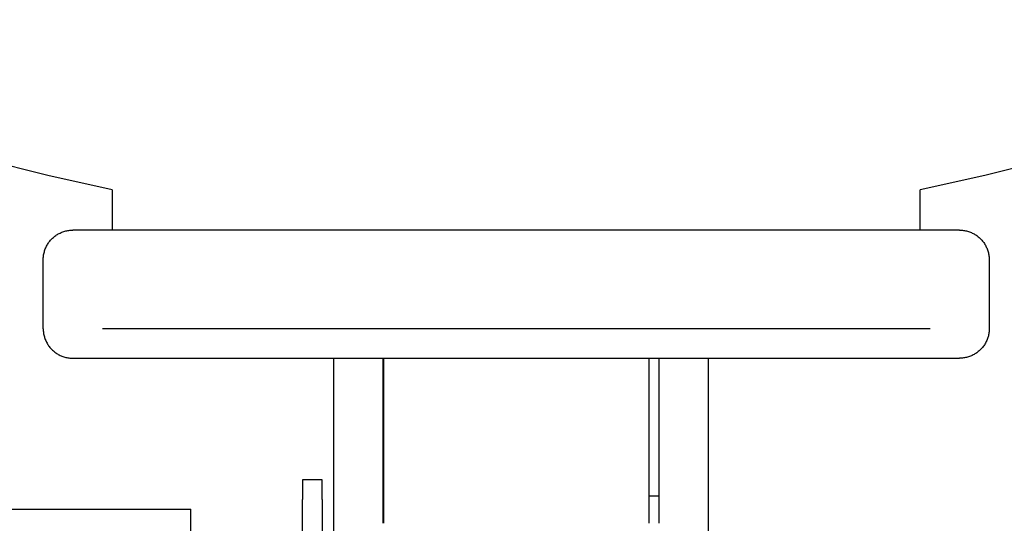
# Model space of a CAD drawing. Units: millimetres. Extents: x -1748 to 3828, y 442 to 6277.
# Drawn here: x 949 to 1049, y 2994 to 3045 of the extents above; entities that cross this region are included whole.
import ezdxf

# ---------------------------------------------------------------- set-up
doc = ezdxf.new("R2010")
doc.units = ezdxf.units.MM
doc.layers.add('Make2D$Visible$Curves$0', color=7, linetype='Continuous', true_color=0xe6e6e6)
doc.layers.add('Make2D$Visible$Curves$3DCPCOLOR124', color=7, linetype='Continuous', true_color=0x009972)

msp = doc.modelspace()

# ---------------------------------------------------------------- linework, layer by layer
at = {"layer": 'Make2D$Visible$Curves$0'}
for points in [[(981, 2979.596), (981, 3010.604)], [(986, 2996.596), (986, 3010.604)], [(1014, 3010.604), (1014, 2996.596)], [(1019, 3010.604), (1019, 2979.596)], [(986.063, 2996.596), (986, 2996.596)], [(986, 2993.857), (986, 2996.596)], [(1014, 2996.596), (1012.962, 2996.596)], [(1014, 2996.596), (1014, 2993.857)], [(938.5, 2995.301), (966.5, 2995.301)], [(966.5, 2988.311), (966.5, 2995.301)]]:
    msp.add_lwpolyline(points, dxfattribs=at)
at = {"layer": 'Make2D$Visible$Curves$0', "color": 254, "true_color": 0xd6d6d6}
for points in [[(979.828, 2998.282), (977.828, 2998.282)], [(977.828, 2998.282), (977.828, 2997.696)], [(979.828, 2997.696), (979.828, 2998.282)], [(977.828, 2997.696), (977.828, 2996.282)], [(979.828, 2996.282), (979.828, 2997.696)], [(977.828, 2972.301), (977.828, 2996.282)], [(979.828, 2996.282), (979.828, 2972.301)]]:
    msp.add_lwpolyline(points, dxfattribs=at)
at = {"layer": 'Make2D$Visible$Curves$3DCPCOLOR124'}
for points in [[(958.513, 3027.705), (951.97, 3029.137), (945.478, 3030.781), (939.042, 3032.633), (932.669, 3034.693), (926.367, 3036.958), (920.141, 3039.425), (913.998, 3042.093), (907.944, 3044.958)], [(1091.081, 3044.958), (1085.027, 3042.093), (1078.884, 3039.425), (1072.658, 3036.958), (1066.356, 3034.693), (1059.983, 3032.633), (1053.547, 3030.781), (1047.055, 3029.137), (1040.513, 3027.705)], [(958.512, 3027.705), (958.512, 3023.604)], [(1040.512, 3023.604), (1040.512, 3027.705)], [(951.512, 3020.604), (951.514, 3020.706), (951.519, 3020.808), (951.528, 3020.91), (951.54, 3021.012), (951.556, 3021.113), (951.575, 3021.214), (951.598, 3021.314), (951.624, 3021.413), (951.653, 3021.511), (951.686, 3021.608), (951.722, 3021.704), (951.761, 3021.799), (951.803, 3021.892), (951.849, 3021.984), (951.898, 3022.074), (951.949, 3022.162), (952.004, 3022.249), (952.062, 3022.334), (952.122, 3022.416), (952.185, 3022.497), (952.251, 3022.575), (952.32, 3022.651), (952.391, 3022.725), (952.465, 3022.796), (952.541, 3022.865), (952.619, 3022.931), (952.7, 3022.994), (952.782, 3023.055), (952.867, 3023.112), (952.954, 3023.167), (953.042, 3023.219), (953.132, 3023.267), (953.224, 3023.313), (953.317, 3023.355), (953.412, 3023.394), (953.508, 3023.43), (953.605, 3023.463), (953.703, 3023.492), (953.802, 3023.518), (953.902, 3023.541), (954.003, 3023.56), (954.104, 3023.576), (954.206, 3023.588), (954.308, 3023.597), (954.41, 3023.602), (954.512, 3023.604)], [(1044.512, 3023.604), (954.512, 3023.604)], [(1044.512, 3023.604), (1044.615, 3023.602), (1044.717, 3023.597), (1044.819, 3023.588), (1044.921, 3023.576), (1045.022, 3023.56), (1045.123, 3023.541), (1045.223, 3023.518), (1045.322, 3023.492), (1045.42, 3023.463), (1045.517, 3023.43), (1045.613, 3023.394), (1045.708, 3023.355), (1045.801, 3023.313), (1045.893, 3023.267), (1045.983, 3023.219), (1046.071, 3023.167), (1046.158, 3023.112), (1046.243, 3023.055), (1046.325, 3022.994), (1046.406, 3022.931), (1046.484, 3022.865), (1046.56, 3022.796), (1046.634, 3022.725), (1046.705, 3022.651), (1046.774, 3022.575), (1046.84, 3022.497), (1046.903, 3022.416), (1046.963, 3022.334), (1047.021, 3022.249), (1047.076, 3022.162), (1047.127, 3022.074), (1047.176, 3021.984), (1047.222, 3021.892), (1047.264, 3021.799), (1047.303, 3021.704), (1047.339, 3021.608), (1047.372, 3021.511), (1047.401, 3021.413), (1047.427, 3021.314), (1047.45, 3021.214), (1047.469, 3021.113), (1047.485, 3021.012), (1047.497, 3020.91), (1047.506, 3020.808), (1047.511, 3020.706), (1047.512, 3020.604)], [(951.512, 3013.604), (951.512, 3020.604)], [(1047.512, 3020.604), (1047.512, 3013.604)], [(951.512, 3013.604), (951.514, 3013.501), (951.519, 3013.399), (951.528, 3013.297), (951.54, 3013.195), (951.556, 3013.094), (951.575, 3012.993), (951.598, 3012.893), (951.624, 3012.794), (951.653, 3012.696), (951.686, 3012.599), (951.722, 3012.503), (951.761, 3012.408), (951.803, 3012.315), (951.849, 3012.223), (951.898, 3012.133), (951.949, 3012.045), (952.004, 3011.958), (952.062, 3011.874), (952.122, 3011.791), (952.185, 3011.71), (952.251, 3011.632), (952.32, 3011.556), (952.391, 3011.482), (952.465, 3011.411), (952.541, 3011.342), (952.619, 3011.276), (952.7, 3011.213), (952.782, 3011.153), (952.867, 3011.095), (952.954, 3011.04), (953.042, 3010.989), (953.132, 3010.94), (953.224, 3010.894), (953.317, 3010.852), (953.412, 3010.813), (953.508, 3010.777), (953.605, 3010.744), (953.703, 3010.715), (953.802, 3010.689), (953.902, 3010.666), (954.003, 3010.647), (954.104, 3010.632), (954.206, 3010.619), (954.308, 3010.611), (954.41, 3010.605), (954.512, 3010.604)], [(1041.512, 3013.604), (957.512, 3013.604)], [(1047.512, 3013.604), (1047.511, 3013.501), (1047.506, 3013.399), (1047.497, 3013.297), (1047.485, 3013.195), (1047.469, 3013.094), (1047.45, 3012.993), (1047.427, 3012.893), (1047.401, 3012.794), (1047.372, 3012.696), (1047.339, 3012.599), (1047.303, 3012.503), (1047.264, 3012.408), (1047.222, 3012.315), (1047.176, 3012.223), (1047.127, 3012.133), (1047.076, 3012.045), (1047.021, 3011.958), (1046.963, 3011.874), (1046.903, 3011.791), (1046.84, 3011.71), (1046.774, 3011.632), (1046.705, 3011.556), (1046.634, 3011.482), (1046.56, 3011.411), (1046.484, 3011.342), (1046.406, 3011.276), (1046.325, 3011.213), (1046.243, 3011.153), (1046.158, 3011.095), (1046.071, 3011.04), (1045.983, 3010.989), (1045.893, 3010.94), (1045.801, 3010.894), (1045.708, 3010.852), (1045.613, 3010.813), (1045.517, 3010.777), (1045.42, 3010.744), (1045.322, 3010.715), (1045.223, 3010.689), (1045.123, 3010.666), (1045.022, 3010.647), (1044.921, 3010.632), (1044.819, 3010.619), (1044.717, 3010.611), (1044.615, 3010.605), (1044.512, 3010.604)], [(954.512, 3010.604), (1044.512, 3010.604)], [(986.062, 2993.857), (986.062, 3010.604)], [(1012.962, 3010.604), (1012.962, 2993.857)]]:
    msp.add_lwpolyline(points, dxfattribs=at)

doc.saveas('drawing.dxf')
